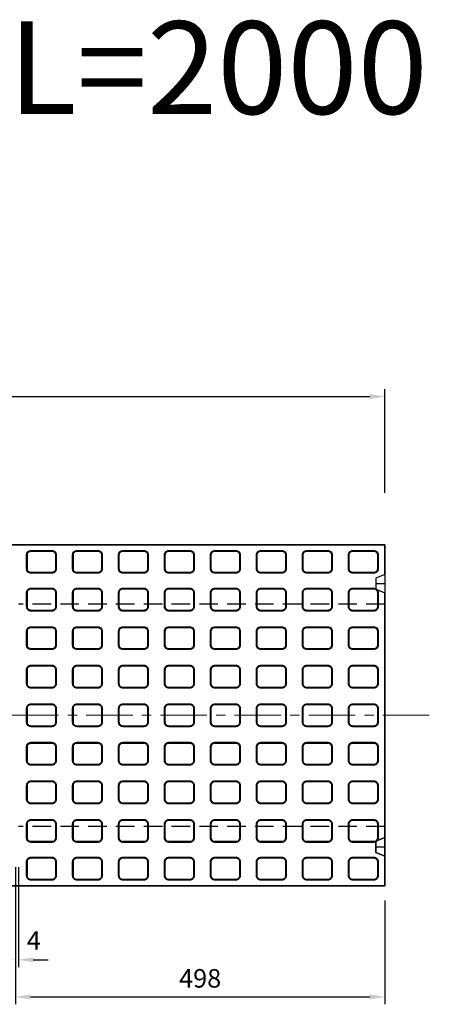
# Model space of a CAD drawing. Extents: x -3192 to 7585, y 7676 to 14810.
# Drawn here: x 2102 to 2654, y 13463 to 14792 of the extents above; entities that cross this region are included whole.
import ezdxf

# ---------------------------------------------------------------- set-up
doc = ezdxf.new("R2010")
doc.units = 0
doc.header["$LTSCALE"] = 100
doc.header["$MEASUREMENT"] = 0
doc.header["$PDSIZE"] = 5
doc.linetypes.add('CENTER', pattern=[2, 1.25, -0.25, 0.25, -0.25])
doc.linetypes.add('DASHED2', pattern=[0.375, 0.25, -0.125])
doc.layers.get('DEFPOINTS').update_dxf_attribs({"linetype": 'CONTINUOUS'})
for name, color, linetype in [('1HASEN', 30, 'CENTER'), ('HASEN', 4, 'DASHED2'), ('SEIHIN', 3, 'CONTINUOUS'), ('SUNPOU', 30, 'CONTINUOUS'), ('TEN', 7, 'CONTINUOUS')]:
    doc.layers.add(name, color=color, linetype=linetype)
doc.styles.get("Standard").update_dxf_attribs({"font": 'txt.shx', "width": 0.8, "bigfont": 'bigfont.shx'})
doc.dimstyles.get("Standard").update_dxf_attribs({"dimscale": 10, "dimtxt": 2.5, "dimasz": 2, "dimexe": 1, "dimexo": 2, "dimgap": 0.09, "dimtad": 0, "dimdec": 1, "dimdsep": 46, "dimtxsty": 'STANDARD', "dimcen": 0.09, "dimaunit": 1, "dimadec": 0, "dimazin": 0, "dimtfac": 1, "dimtdec": 1, "dimtofl": 0, "dimtmove": 2, "dimatfit": 3, "dimfxl": 1, "dimtvp": 1, "dimtolj": 1, "dimarcsym": 0})

# ---------------------------------------------------------------- blocks, each defined once
blk = doc.blocks.new('*D54')
at = {"layer": 'DEFPOINTS', "color": 0}
for p in [(2594.1, 14283.5), (594.1, 14133.5), (2594.1, 14133.5)]:
    blk.add_point(p, dxfattribs=at)
at = {"layer": 'SUNPOU', "color": 0, "lineweight": -2}
for p, q in [((594.1, 14153.5), (594.1, 14293.5)), ((614.1, 14283.5), (2574.1, 14283.5)), ((2594.1, 14153.5), (2594.1, 14293.5))]:
    blk.add_line(p, q, dxfattribs=at)
at = {"layer": 'SUNPOU', "color": 0}
for points in [[(614.1, 14286.8), (614.1, 14280.1), (594.1, 14283.5)], [(2574.1, 14286.8), (2574.1, 14280.1), (2594.1, 14283.5)]]:
    blk.add_solid(points, dxfattribs=at)
at = {"layer": 'SUNPOU', "color": 0, "insert": (1594.1, 14308.5), "char_height": 25, "attachment_point": 5}
blk.add_mtext('\\A1;2000', dxfattribs=at)
blk = doc.blocks.new('*D56')
at = {"layer": 'DEFPOINTS', "color": 0}
for p in [(2096.1, 13668.5), (2100.1, 13668.5), (2100.1, 13523.5)]:
    blk.add_point(p, dxfattribs=at)
at = {"layer": 'SUNPOU', "color": 0, "lineweight": -2}
for p, q in [((2096.1, 13648.5), (2096.1, 13513.5)), ((2100.1, 13648.5), (2100.1, 13513.5)), ((2076.1, 13523.5), (2056.1, 13523.5)), ((2120.1, 13523.5), (2140.1, 13523.5))]:
    blk.add_line(p, q, dxfattribs=at)
at = {"layer": 'SUNPOU', "color": 0}
for points in [[(2076.1, 13526.8), (2076.1, 13520.1), (2096.1, 13523.5)], [(2120.1, 13526.8), (2120.1, 13520.1), (2100.1, 13523.5)]]:
    blk.add_solid(points, dxfattribs=at)
at = {"layer": 'SUNPOU', "color": 0, "insert": (2120.8, 13549.6), "char_height": 25, "attachment_point": 5}
blk.add_mtext('\\A1;4', dxfattribs=at)
blk = doc.blocks.new('*D59')
at = {"layer": 'DEFPOINTS', "color": 0}
for p in [(2096.1, 13623.5), (2594.1, 13623.5), (2594.1, 13473.5)]:
    blk.add_point(p, dxfattribs=at)
at = {"layer": 'SUNPOU', "color": 0, "lineweight": -2}
for p, q in [((2096.1, 13603.5), (2096.1, 13463.5)), ((2594.1, 13603.5), (2594.1, 13463.5)), ((2116.1, 13473.5), (2574.1, 13473.5))]:
    blk.add_line(p, q, dxfattribs=at)
at = {"layer": 'SUNPOU', "color": 0}
for points in [[(2116.1, 13476.8), (2116.1, 13470.1), (2096.1, 13473.5)], [(2574.1, 13476.8), (2574.1, 13470.1), (2594.1, 13473.5)]]:
    blk.add_solid(points, dxfattribs=at)
at = {"layer": 'SUNPOU', "color": 0, "insert": (2345.1, 13498.5), "char_height": 25, "attachment_point": 5}
blk.add_mtext('\\A1;498', dxfattribs=at)

msp = doc.modelspace()

# ---------------------------------------------------------------- linework, layer by layer
at = {"layer": '1HASEN'}
for p, q in [((2594.09, 14030.97), (2582.09, 14030.97)), ((2582.09, 13675.97), (2594.09, 13675.97))]:
    msp.add_line(p, q, dxfattribs=at)
at = {"layer": '1HASEN', "lineweight": 18, "ltscale": 0.5}
msp.add_line((2654.09, 13853.47), (534.09, 13853.47), dxfattribs=at)
at = {"layer": 'HASEN'}
for p, q in [((2594.09, 14003.47), (2100.09, 14003.47)), ((2594.09, 13703.47), (2100.09, 13703.47))]:
    msp.add_line(p, q, dxfattribs=at)
at = {"layer": 'SEIHIN'}
for p, q in [((2594.09, 14083.47), (1594.09, 14083.47)), ((2594.09, 14043.47), (2594.09, 14083.47)), ((2594.09, 14043.47), (2582.09, 14038.47)), ((2582.09, 14038.47), (2582.09, 14023.47)), ((2582.09, 14023.47), (2594.09, 14018.47)), ((2594.09, 13688.47), (2594.09, 14018.47)), ((2582.09, 13683.47), (2594.09, 13688.47)), ((2582.09, 13668.47), (2582.09, 13683.47)), ((2594.09, 13663.47), (2582.09, 13668.47)), ((2594.09, 13623.47), (2594.09, 13663.47)), ((1594.09, 13623.47), (2594.09, 13623.47))]:
    msp.add_line(p, q, dxfattribs=at)
for points in [[(594.09, 13623.47), (594.09, 14083.47), (2594.09, 14083.47), (2594.09, 13623.47), (594.09, 13623.47)], [(2594.09, 14043.47), (2582.09, 14038.47), (2582.09, 14023.47), (2594.09, 14018.47)]]:
    msp.add_lwpolyline(points, dxfattribs=at)
msp.add_lwpolyline([(2594.09, 13688.47), (2582.09, 13683.47), (2582.09, 13668.47), (2594.09, 13663.47)], close=True, dxfattribs=at)
at = {"layer": 'SUNPOU'}
for points in [[(2145.09, 14044.97), (2117.09, 14044.97, -0.4142136), (2111.09, 14050.97), (2111.09, 14069.97, -0.4142136), (2117.09, 14075.97), (2145.09, 14075.97, -0.4142136), (2151.09, 14069.97), (2151.09, 14050.97, -0.4142136)], [(2145.09, 14045.97), (2117.09, 14045.97, -0.4142136), (2112.09, 14050.97), (2112.09, 14069.97, -0.4142136), (2117.09, 14074.97), (2145.09, 14074.97, -0.4142136), (2150.09, 14069.97), (2150.09, 14050.97, -0.4142136)], [(2207.09, 14044.97), (2179.09, 14044.97, -0.4142136), (2173.09, 14050.97), (2173.09, 14069.97, -0.4142136), (2179.09, 14075.97), (2207.09, 14075.97, -0.4142136), (2213.09, 14069.97), (2213.09, 14050.97, -0.4142136)], [(2207.09, 14045.97), (2179.09, 14045.97, -0.4142136), (2174.09, 14050.97), (2174.09, 14069.97, -0.4142136), (2179.09, 14074.97), (2207.09, 14074.97, -0.4142136), (2212.09, 14069.97), (2212.09, 14050.97, -0.4142136)], [(2269.09, 14044.97), (2241.09, 14044.97, -0.4142136), (2235.09, 14050.97), (2235.09, 14069.97, -0.4142136), (2241.09, 14075.97), (2269.09, 14075.97, -0.4142136), (2275.09, 14069.97), (2275.09, 14050.97, -0.4142136)], [(2269.09, 14045.97), (2241.09, 14045.97, -0.4142136), (2236.09, 14050.97), (2236.09, 14069.97, -0.4142136), (2241.09, 14074.97), (2269.09, 14074.97, -0.4142136), (2274.09, 14069.97), (2274.09, 14050.97, -0.4142136)], [(2331.09, 14044.97), (2303.09, 14044.97, -0.4142136), (2297.09, 14050.97), (2297.09, 14069.97, -0.4142136), (2303.09, 14075.97), (2331.09, 14075.97, -0.4142136), (2337.09, 14069.97), (2337.09, 14050.97, -0.4142136)], [(2331.09, 14045.97), (2303.09, 14045.97, -0.4142136), (2298.09, 14050.97), (2298.09, 14069.97, -0.4142136), (2303.09, 14074.97), (2331.09, 14074.97, -0.4142136), (2336.09, 14069.97), (2336.09, 14050.97, -0.4142136)], [(2393.09, 14044.97), (2365.09, 14044.97, -0.4142136), (2359.09, 14050.97), (2359.09, 14069.97, -0.4142136), (2365.09, 14075.97), (2393.09, 14075.97, -0.4142136), (2399.09, 14069.97), (2399.09, 14050.97, -0.4142136)], [(2393.09, 14045.97), (2365.09, 14045.97, -0.4142136), (2360.09, 14050.97), (2360.09, 14069.97, -0.4142136), (2365.09, 14074.97), (2393.09, 14074.97, -0.4142136), (2398.09, 14069.97), (2398.09, 14050.97, -0.4142136)], [(2455.09, 14044.97), (2427.09, 14044.97, -0.4142136), (2421.09, 14050.97), (2421.09, 14069.97, -0.4142136), (2427.09, 14075.97), (2455.09, 14075.97, -0.4142136), (2461.09, 14069.97), (2461.09, 14050.97, -0.4142136)], [(2455.09, 14045.97), (2427.09, 14045.97, -0.4142136), (2422.09, 14050.97), (2422.09, 14069.97, -0.4142136), (2427.09, 14074.97), (2455.09, 14074.97, -0.4142136), (2460.09, 14069.97), (2460.09, 14050.97, -0.4142136)], [(2517.09, 14044.97), (2489.09, 14044.97, -0.4142136), (2483.09, 14050.97), (2483.09, 14069.97, -0.4142136), (2489.09, 14075.97), (2517.09, 14075.97, -0.4142136), (2523.09, 14069.97), (2523.09, 14050.97, -0.4142136)], [(2517.09, 14045.97), (2489.09, 14045.97, -0.4142136), (2484.09, 14050.97), (2484.09, 14069.97, -0.4142136), (2489.09, 14074.97), (2517.09, 14074.97, -0.4142136), (2522.09, 14069.97), (2522.09, 14050.97, -0.4142136)], [(2579.09, 14044.97), (2551.09, 14044.97, -0.4142136), (2545.09, 14050.97), (2545.09, 14069.97, -0.4142136), (2551.09, 14075.97), (2579.09, 14075.97, -0.4142136), (2585.09, 14069.97), (2585.09, 14050.97, -0.4142136)], [(2579.09, 14045.97), (2551.09, 14045.97, -0.4142136), (2546.09, 14050.97), (2546.09, 14069.97, -0.4142136), (2551.09, 14074.97), (2579.09, 14074.97, -0.4142136), (2584.09, 14069.97), (2584.09, 14050.97, -0.4142136)], [(2145.09, 13993.97), (2117.09, 13993.97, -0.4142136), (2111.09, 13999.97), (2111.09, 14018.97, -0.4142136), (2117.09, 14024.97), (2145.09, 14024.97, -0.4142136), (2151.09, 14018.97), (2151.09, 13999.97, -0.4142136)], [(2145.09, 13994.97), (2117.09, 13994.97, -0.4142136), (2112.09, 13999.97), (2112.09, 14018.97, -0.4142136), (2117.09, 14023.97), (2145.09, 14023.97, -0.4142136), (2150.09, 14018.97), (2150.09, 13999.97, -0.4142136)], [(2207.09, 13993.97), (2179.09, 13993.97, -0.4142136), (2173.09, 13999.97), (2173.09, 14018.97, -0.4142136), (2179.09, 14024.97), (2207.09, 14024.97, -0.4142136), (2213.09, 14018.97), (2213.09, 13999.97, -0.4142136)], [(2207.09, 13994.97), (2179.09, 13994.97, -0.4142136), (2174.09, 13999.97), (2174.09, 14018.97, -0.4142136), (2179.09, 14023.97), (2207.09, 14023.97, -0.4142136), (2212.09, 14018.97), (2212.09, 13999.97, -0.4142136)], [(2269.09, 13993.97), (2241.09, 13993.97, -0.4142136), (2235.09, 13999.97), (2235.09, 14018.97, -0.4142136), (2241.09, 14024.97), (2269.09, 14024.97, -0.4142136), (2275.09, 14018.97), (2275.09, 13999.97, -0.4142136)], [(2269.09, 13994.97), (2241.09, 13994.97, -0.4142136), (2236.09, 13999.97), (2236.09, 14018.97, -0.4142136), (2241.09, 14023.97), (2269.09, 14023.97, -0.4142136), (2274.09, 14018.97), (2274.09, 13999.97, -0.4142136)], [(2331.09, 13993.97), (2303.09, 13993.97, -0.4142136), (2297.09, 13999.97), (2297.09, 14018.97, -0.4142136), (2303.09, 14024.97), (2331.09, 14024.97, -0.4142136), (2337.09, 14018.97), (2337.09, 13999.97, -0.4142136)], [(2331.09, 13994.97), (2303.09, 13994.97, -0.4142136), (2298.09, 13999.97), (2298.09, 14018.97, -0.4142136), (2303.09, 14023.97), (2331.09, 14023.97, -0.4142136), (2336.09, 14018.97), (2336.09, 13999.97, -0.4142136)], [(2393.09, 13993.97), (2365.09, 13993.97, -0.4142136), (2359.09, 13999.97), (2359.09, 14018.97, -0.4142136), (2365.09, 14024.97), (2393.09, 14024.97, -0.4142136), (2399.09, 14018.97), (2399.09, 13999.97, -0.4142136)], [(2393.09, 13994.97), (2365.09, 13994.97, -0.4142136), (2360.09, 13999.97), (2360.09, 14018.97, -0.4142136), (2365.09, 14023.97), (2393.09, 14023.97, -0.4142136), (2398.09, 14018.97), (2398.09, 13999.97, -0.4142136)], [(2455.09, 13993.97), (2427.09, 13993.97, -0.4142136), (2421.09, 13999.97), (2421.09, 14018.97, -0.4142136), (2427.09, 14024.97), (2455.09, 14024.97, -0.4142136), (2461.09, 14018.97), (2461.09, 13999.97, -0.4142136)], [(2455.09, 13994.97), (2427.09, 13994.97, -0.4142136), (2422.09, 13999.97), (2422.09, 14018.97, -0.4142136), (2427.09, 14023.97), (2455.09, 14023.97, -0.4142136), (2460.09, 14018.97), (2460.09, 13999.97, -0.4142136)], [(2517.09, 13993.97), (2489.09, 13993.97, -0.4142136), (2483.09, 13999.97), (2483.09, 14018.97, -0.4142136), (2489.09, 14024.97), (2517.09, 14024.97, -0.4142136), (2523.09, 14018.97), (2523.09, 13999.97, -0.4142136)], [(2517.09, 13994.97), (2489.09, 13994.97, -0.4142136), (2484.09, 13999.97), (2484.09, 14018.97, -0.4142136), (2489.09, 14023.97), (2517.09, 14023.97, -0.4142136), (2522.09, 14018.97), (2522.09, 13999.97, -0.4142136)], [(2579.09, 13993.97), (2551.09, 13993.97, -0.4142136), (2545.09, 13999.97), (2545.09, 14018.97, -0.4142136), (2551.09, 14024.97), (2579.09, 14024.97, -0.4142136), (2585.09, 14018.97), (2585.09, 13999.97, -0.4142136)], [(2579.09, 13994.97), (2551.09, 13994.97, -0.4142136), (2546.09, 13999.97), (2546.09, 14018.97, -0.4142136), (2551.09, 14023.97), (2579.09, 14023.97, -0.4142136), (2584.09, 14018.97), (2584.09, 13999.97, -0.4142136)], [(2145.09, 13941.97), (2117.09, 13941.97, -0.4142136), (2111.09, 13947.97), (2111.09, 13966.97, -0.4142136), (2117.09, 13972.97), (2145.09, 13972.97, -0.4142136), (2151.09, 13966.97), (2151.09, 13947.97, -0.4142136)], [(2145.09, 13942.97), (2117.09, 13942.97, -0.4142136), (2112.09, 13947.97), (2112.09, 13966.97, -0.4142136), (2117.09, 13971.97), (2145.09, 13971.97, -0.4142136), (2150.09, 13966.97), (2150.09, 13947.97, -0.4142136)], [(2207.09, 13941.97), (2179.09, 13941.97, -0.4142136), (2173.09, 13947.97), (2173.09, 13966.97, -0.4142136), (2179.09, 13972.97), (2207.09, 13972.97, -0.4142136), (2213.09, 13966.97), (2213.09, 13947.97, -0.4142136)], [(2207.09, 13942.97), (2179.09, 13942.97, -0.4142136), (2174.09, 13947.97), (2174.09, 13966.97, -0.4142136), (2179.09, 13971.97), (2207.09, 13971.97, -0.4142136), (2212.09, 13966.97), (2212.09, 13947.97, -0.4142136)], [(2269.09, 13941.97), (2241.09, 13941.97, -0.4142136), (2235.09, 13947.97), (2235.09, 13966.97, -0.4142136), (2241.09, 13972.97), (2269.09, 13972.97, -0.4142136), (2275.09, 13966.97), (2275.09, 13947.97, -0.4142136)], [(2269.09, 13942.97), (2241.09, 13942.97, -0.4142136), (2236.09, 13947.97), (2236.09, 13966.97, -0.4142136), (2241.09, 13971.97), (2269.09, 13971.97, -0.4142136), (2274.09, 13966.97), (2274.09, 13947.97, -0.4142136)], [(2331.09, 13941.97), (2303.09, 13941.97, -0.4142136), (2297.09, 13947.97), (2297.09, 13966.97, -0.4142136), (2303.09, 13972.97), (2331.09, 13972.97, -0.4142136), (2337.09, 13966.97), (2337.09, 13947.97, -0.4142136)], [(2331.09, 13942.97), (2303.09, 13942.97, -0.4142136), (2298.09, 13947.97), (2298.09, 13966.97, -0.4142136), (2303.09, 13971.97), (2331.09, 13971.97, -0.4142136), (2336.09, 13966.97), (2336.09, 13947.97, -0.4142136)], [(2393.09, 13941.97), (2365.09, 13941.97, -0.4142136), (2359.09, 13947.97), (2359.09, 13966.97, -0.4142136), (2365.09, 13972.97), (2393.09, 13972.97, -0.4142136), (2399.09, 13966.97), (2399.09, 13947.97, -0.4142136)], [(2393.09, 13942.97), (2365.09, 13942.97, -0.4142136), (2360.09, 13947.97), (2360.09, 13966.97, -0.4142136), (2365.09, 13971.97), (2393.09, 13971.97, -0.4142136), (2398.09, 13966.97), (2398.09, 13947.97, -0.4142136)], [(2455.09, 13941.97), (2427.09, 13941.97, -0.4142136), (2421.09, 13947.97), (2421.09, 13966.97, -0.4142136), (2427.09, 13972.97), (2455.09, 13972.97, -0.4142136), (2461.09, 13966.97), (2461.09, 13947.97, -0.4142136)], [(2455.09, 13942.97), (2427.09, 13942.97, -0.4142136), (2422.09, 13947.97), (2422.09, 13966.97, -0.4142136), (2427.09, 13971.97), (2455.09, 13971.97, -0.4142136), (2460.09, 13966.97), (2460.09, 13947.97, -0.4142136)], [(2517.09, 13941.97), (2489.09, 13941.97, -0.4142136), (2483.09, 13947.97), (2483.09, 13966.97, -0.4142136), (2489.09, 13972.97), (2517.09, 13972.97, -0.4142136), (2523.09, 13966.97), (2523.09, 13947.97, -0.4142136)], [(2517.09, 13942.97), (2489.09, 13942.97, -0.4142136), (2484.09, 13947.97), (2484.09, 13966.97, -0.4142136), (2489.09, 13971.97), (2517.09, 13971.97, -0.4142136), (2522.09, 13966.97), (2522.09, 13947.97, -0.4142136)], [(2579.09, 13941.97), (2551.09, 13941.97, -0.4142136), (2545.09, 13947.97), (2545.09, 13966.97, -0.4142136), (2551.09, 13972.97), (2579.09, 13972.97, -0.4142136), (2585.09, 13966.97), (2585.09, 13947.97, -0.4142136)], [(2579.09, 13942.97), (2551.09, 13942.97, -0.4142136), (2546.09, 13947.97), (2546.09, 13966.97, -0.4142136), (2551.09, 13971.97), (2579.09, 13971.97, -0.4142136), (2584.09, 13966.97), (2584.09, 13947.97, -0.4142136)], [(2145.09, 13889.97), (2117.09, 13889.97, -0.4142136), (2111.09, 13895.97), (2111.09, 13914.97, -0.4142136), (2117.09, 13920.97), (2145.09, 13920.97, -0.4142136), (2151.09, 13914.97), (2151.09, 13895.97, -0.4142136)], [(2145.09, 13890.97), (2117.09, 13890.97, -0.4142136), (2112.09, 13895.97), (2112.09, 13914.97, -0.4142136), (2117.09, 13919.97), (2145.09, 13919.97, -0.4142136), (2150.09, 13914.97), (2150.09, 13895.97, -0.4142136)], [(2207.09, 13889.97), (2179.09, 13889.97, -0.4142136), (2173.09, 13895.97), (2173.09, 13914.97, -0.4142136), (2179.09, 13920.97), (2207.09, 13920.97, -0.4142136), (2213.09, 13914.97), (2213.09, 13895.97, -0.4142136)], [(2207.09, 13890.97), (2179.09, 13890.97, -0.4142136), (2174.09, 13895.97), (2174.09, 13914.97, -0.4142136), (2179.09, 13919.97), (2207.09, 13919.97, -0.4142136), (2212.09, 13914.97), (2212.09, 13895.97, -0.4142136)], [(2269.09, 13889.97), (2241.09, 13889.97, -0.4142136), (2235.09, 13895.97), (2235.09, 13914.97, -0.4142136), (2241.09, 13920.97), (2269.09, 13920.97, -0.4142136), (2275.09, 13914.97), (2275.09, 13895.97, -0.4142136)], [(2269.09, 13890.97), (2241.09, 13890.97, -0.4142136), (2236.09, 13895.97), (2236.09, 13914.97, -0.4142136), (2241.09, 13919.97), (2269.09, 13919.97, -0.4142136), (2274.09, 13914.97), (2274.09, 13895.97, -0.4142136)], [(2331.09, 13889.97), (2303.09, 13889.97, -0.4142136), (2297.09, 13895.97), (2297.09, 13914.97, -0.4142136), (2303.09, 13920.97), (2331.09, 13920.97, -0.4142136), (2337.09, 13914.97), (2337.09, 13895.97, -0.4142136)], [(2331.09, 13890.97), (2303.09, 13890.97, -0.4142136), (2298.09, 13895.97), (2298.09, 13914.97, -0.4142136), (2303.09, 13919.97), (2331.09, 13919.97, -0.4142136), (2336.09, 13914.97), (2336.09, 13895.97, -0.4142136)], [(2393.09, 13889.97), (2365.09, 13889.97, -0.4142136), (2359.09, 13895.97), (2359.09, 13914.97, -0.4142136), (2365.09, 13920.97), (2393.09, 13920.97, -0.4142136), (2399.09, 13914.97), (2399.09, 13895.97, -0.4142136)], [(2393.09, 13890.97), (2365.09, 13890.97, -0.4142136), (2360.09, 13895.97), (2360.09, 13914.97, -0.4142136), (2365.09, 13919.97), (2393.09, 13919.97, -0.4142136), (2398.09, 13914.97), (2398.09, 13895.97, -0.4142136)], [(2455.09, 13889.97), (2427.09, 13889.97, -0.4142136), (2421.09, 13895.97), (2421.09, 13914.97, -0.4142136), (2427.09, 13920.97), (2455.09, 13920.97, -0.4142136), (2461.09, 13914.97), (2461.09, 13895.97, -0.4142136)], [(2455.09, 13890.97), (2427.09, 13890.97, -0.4142136), (2422.09, 13895.97), (2422.09, 13914.97, -0.4142136), (2427.09, 13919.97), (2455.09, 13919.97, -0.4142136), (2460.09, 13914.97), (2460.09, 13895.97, -0.4142136)], [(2517.09, 13889.97), (2489.09, 13889.97, -0.4142136), (2483.09, 13895.97), (2483.09, 13914.97, -0.4142136), (2489.09, 13920.97), (2517.09, 13920.97, -0.4142136), (2523.09, 13914.97), (2523.09, 13895.97, -0.4142136)], [(2517.09, 13890.97), (2489.09, 13890.97, -0.4142136), (2484.09, 13895.97), (2484.09, 13914.97, -0.4142136), (2489.09, 13919.97), (2517.09, 13919.97, -0.4142136), (2522.09, 13914.97), (2522.09, 13895.97, -0.4142136)], [(2579.09, 13889.97), (2551.09, 13889.97, -0.4142136), (2545.09, 13895.97), (2545.09, 13914.97, -0.4142136), (2551.09, 13920.97), (2579.09, 13920.97, -0.4142136), (2585.09, 13914.97), (2585.09, 13895.97, -0.4142136)], [(2579.09, 13890.97), (2551.09, 13890.97, -0.4142136), (2546.09, 13895.97), (2546.09, 13914.97, -0.4142136), (2551.09, 13919.97), (2579.09, 13919.97, -0.4142136), (2584.09, 13914.97), (2584.09, 13895.97, -0.4142136)], [(2145.09, 13837.97), (2117.09, 13837.97, -0.4142136), (2111.09, 13843.97), (2111.09, 13862.97, -0.4142136), (2117.09, 13868.97), (2145.09, 13868.97, -0.4142136), (2151.09, 13862.97), (2151.09, 13843.97, -0.4142136)], [(2145.09, 13838.97), (2117.09, 13838.97, -0.4142136), (2112.09, 13843.97), (2112.09, 13862.97, -0.4142136), (2117.09, 13867.97), (2145.09, 13867.97, -0.4142136), (2150.09, 13862.97), (2150.09, 13843.97, -0.4142136)], [(2207.09, 13837.97), (2179.09, 13837.97, -0.4142136), (2173.09, 13843.97), (2173.09, 13862.97, -0.4142136), (2179.09, 13868.97), (2207.09, 13868.97, -0.4142136), (2213.09, 13862.97), (2213.09, 13843.97, -0.4142136)], [(2207.09, 13838.97), (2179.09, 13838.97, -0.4142136), (2174.09, 13843.97), (2174.09, 13862.97, -0.4142136), (2179.09, 13867.97), (2207.09, 13867.97, -0.4142136), (2212.09, 13862.97), (2212.09, 13843.97, -0.4142136)], [(2269.09, 13837.97), (2241.09, 13837.97, -0.4142136), (2235.09, 13843.97), (2235.09, 13862.97, -0.4142136), (2241.09, 13868.97), (2269.09, 13868.97, -0.4142136), (2275.09, 13862.97), (2275.09, 13843.97, -0.4142136)], [(2269.09, 13838.97), (2241.09, 13838.97, -0.4142136), (2236.09, 13843.97), (2236.09, 13862.97, -0.4142136), (2241.09, 13867.97), (2269.09, 13867.97, -0.4142136), (2274.09, 13862.97), (2274.09, 13843.97, -0.4142136)], [(2331.09, 13837.97), (2303.09, 13837.97, -0.4142136), (2297.09, 13843.97), (2297.09, 13862.97, -0.4142136), (2303.09, 13868.97), (2331.09, 13868.97, -0.4142136), (2337.09, 13862.97), (2337.09, 13843.97, -0.4142136)], [(2331.09, 13838.97), (2303.09, 13838.97, -0.4142136), (2298.09, 13843.97), (2298.09, 13862.97, -0.4142136), (2303.09, 13867.97), (2331.09, 13867.97, -0.4142136), (2336.09, 13862.97), (2336.09, 13843.97, -0.4142136)], [(2393.09, 13837.97), (2365.09, 13837.97, -0.4142136), (2359.09, 13843.97), (2359.09, 13862.97, -0.4142136), (2365.09, 13868.97), (2393.09, 13868.97, -0.4142136), (2399.09, 13862.97), (2399.09, 13843.97, -0.4142136)], [(2393.09, 13838.97), (2365.09, 13838.97, -0.4142136), (2360.09, 13843.97), (2360.09, 13862.97, -0.4142136), (2365.09, 13867.97), (2393.09, 13867.97, -0.4142136), (2398.09, 13862.97), (2398.09, 13843.97, -0.4142136)], [(2455.09, 13837.97), (2427.09, 13837.97, -0.4142136), (2421.09, 13843.97), (2421.09, 13862.97, -0.4142136), (2427.09, 13868.97), (2455.09, 13868.97, -0.4142136), (2461.09, 13862.97), (2461.09, 13843.97, -0.4142136)], [(2455.09, 13838.97), (2427.09, 13838.97, -0.4142136), (2422.09, 13843.97), (2422.09, 13862.97, -0.4142136), (2427.09, 13867.97), (2455.09, 13867.97, -0.4142136), (2460.09, 13862.97), (2460.09, 13843.97, -0.4142136)], [(2517.09, 13837.97), (2489.09, 13837.97, -0.4142136), (2483.09, 13843.97), (2483.09, 13862.97, -0.4142136), (2489.09, 13868.97), (2517.09, 13868.97, -0.4142136), (2523.09, 13862.97), (2523.09, 13843.97, -0.4142136)], [(2517.09, 13838.97), (2489.09, 13838.97, -0.4142136), (2484.09, 13843.97), (2484.09, 13862.97, -0.4142136), (2489.09, 13867.97), (2517.09, 13867.97, -0.4142136), (2522.09, 13862.97), (2522.09, 13843.97, -0.4142136)], [(2579.09, 13837.97), (2551.09, 13837.97, -0.4142136), (2545.09, 13843.97), (2545.09, 13862.97, -0.4142136), (2551.09, 13868.97), (2579.09, 13868.97, -0.4142136), (2585.09, 13862.97), (2585.09, 13843.97, -0.4142136)], [(2579.09, 13838.97), (2551.09, 13838.97, -0.4142136), (2546.09, 13843.97), (2546.09, 13862.97, -0.4142136), (2551.09, 13867.97), (2579.09, 13867.97, -0.4142136), (2584.09, 13862.97), (2584.09, 13843.97, -0.4142136)], [(2145.09, 13785.97), (2117.09, 13785.97, -0.4142136), (2111.09, 13791.97), (2111.09, 13810.97, -0.4142136), (2117.09, 13816.97), (2145.09, 13816.97, -0.4142136), (2151.09, 13810.97), (2151.09, 13791.97, -0.4142136)], [(2207.09, 13785.97), (2179.09, 13785.97, -0.4142136), (2173.09, 13791.97), (2173.09, 13810.97, -0.4142136), (2179.09, 13816.97), (2207.09, 13816.97, -0.4142136), (2213.09, 13810.97), (2213.09, 13791.97, -0.4142136)], [(2269.09, 13785.97), (2241.09, 13785.97, -0.4142136), (2235.09, 13791.97), (2235.09, 13810.97, -0.4142136), (2241.09, 13816.97), (2269.09, 13816.97, -0.4142136), (2275.09, 13810.97), (2275.09, 13791.97, -0.4142136)], [(2331.09, 13785.97), (2303.09, 13785.97, -0.4142136), (2297.09, 13791.97), (2297.09, 13810.97, -0.4142136), (2303.09, 13816.97), (2331.09, 13816.97, -0.4142136), (2337.09, 13810.97), (2337.09, 13791.97, -0.4142136)], [(2393.09, 13785.97), (2365.09, 13785.97, -0.4142136), (2359.09, 13791.97), (2359.09, 13810.97, -0.4142136), (2365.09, 13816.97), (2393.09, 13816.97, -0.4142136), (2399.09, 13810.97), (2399.09, 13791.97, -0.4142136)], [(2455.09, 13785.97), (2427.09, 13785.97, -0.4142136), (2421.09, 13791.97), (2421.09, 13810.97, -0.4142136), (2427.09, 13816.97), (2455.09, 13816.97, -0.4142136), (2461.09, 13810.97), (2461.09, 13791.97, -0.4142136)], [(2517.09, 13785.97), (2489.09, 13785.97, -0.4142136), (2483.09, 13791.97), (2483.09, 13810.97, -0.4142136), (2489.09, 13816.97), (2517.09, 13816.97, -0.4142136), (2523.09, 13810.97), (2523.09, 13791.97, -0.4142136)], [(2579.09, 13785.97), (2551.09, 13785.97, -0.4142136), (2545.09, 13791.97), (2545.09, 13810.97, -0.4142136), (2551.09, 13816.97), (2579.09, 13816.97, -0.4142136), (2585.09, 13810.97), (2585.09, 13791.97, -0.4142136)], [(2145.09, 13786.97), (2117.09, 13786.97, -0.4142136), (2112.09, 13791.97), (2112.09, 13810.97, -0.4142136), (2117.09, 13815.97), (2145.09, 13815.97, -0.4142136), (2150.09, 13810.97), (2150.09, 13791.97, -0.4142136)], [(2207.09, 13786.97), (2179.09, 13786.97, -0.4142136), (2174.09, 13791.97), (2174.09, 13810.97, -0.4142136), (2179.09, 13815.97), (2207.09, 13815.97, -0.4142136), (2212.09, 13810.97), (2212.09, 13791.97, -0.4142136)], [(2269.09, 13786.97), (2241.09, 13786.97, -0.4142136), (2236.09, 13791.97), (2236.09, 13810.97, -0.4142136), (2241.09, 13815.97), (2269.09, 13815.97, -0.4142136), (2274.09, 13810.97), (2274.09, 13791.97, -0.4142136)], [(2331.09, 13786.97), (2303.09, 13786.97, -0.4142136), (2298.09, 13791.97), (2298.09, 13810.97, -0.4142136), (2303.09, 13815.97), (2331.09, 13815.97, -0.4142136), (2336.09, 13810.97), (2336.09, 13791.97, -0.4142136)], [(2393.09, 13786.97), (2365.09, 13786.97, -0.4142136), (2360.09, 13791.97), (2360.09, 13810.97, -0.4142136), (2365.09, 13815.97), (2393.09, 13815.97, -0.4142136), (2398.09, 13810.97), (2398.09, 13791.97, -0.4142136)], [(2455.09, 13786.97), (2427.09, 13786.97, -0.4142136), (2422.09, 13791.97), (2422.09, 13810.97, -0.4142136), (2427.09, 13815.97), (2455.09, 13815.97, -0.4142136), (2460.09, 13810.97), (2460.09, 13791.97, -0.4142136)], [(2517.09, 13786.97), (2489.09, 13786.97, -0.4142136), (2484.09, 13791.97), (2484.09, 13810.97, -0.4142136), (2489.09, 13815.97), (2517.09, 13815.97, -0.4142136), (2522.09, 13810.97), (2522.09, 13791.97, -0.4142136)], [(2579.09, 13786.97), (2551.09, 13786.97, -0.4142136), (2546.09, 13791.97), (2546.09, 13810.97, -0.4142136), (2551.09, 13815.97), (2579.09, 13815.97, -0.4142136), (2584.09, 13810.97), (2584.09, 13791.97, -0.4142136)], [(2145.09, 13733.97), (2117.09, 13733.97, -0.4142136), (2111.09, 13739.97), (2111.09, 13758.97, -0.4142136), (2117.09, 13764.97), (2145.09, 13764.97, -0.4142136), (2151.09, 13758.97), (2151.09, 13739.97, -0.4142136)], [(2145.09, 13734.97), (2117.09, 13734.97, -0.4142136), (2112.09, 13739.97), (2112.09, 13758.97, -0.4142136), (2117.09, 13763.97), (2145.09, 13763.97, -0.4142136), (2150.09, 13758.97), (2150.09, 13739.97, -0.4142136)], [(2207.09, 13733.97), (2179.09, 13733.97, -0.4142136), (2173.09, 13739.97), (2173.09, 13758.97, -0.4142136), (2179.09, 13764.97), (2207.09, 13764.97, -0.4142136), (2213.09, 13758.97), (2213.09, 13739.97, -0.4142136)], [(2207.09, 13734.97), (2179.09, 13734.97, -0.4142136), (2174.09, 13739.97), (2174.09, 13758.97, -0.4142136), (2179.09, 13763.97), (2207.09, 13763.97, -0.4142136), (2212.09, 13758.97), (2212.09, 13739.97, -0.4142136)], [(2269.09, 13733.97), (2241.09, 13733.97, -0.4142136), (2235.09, 13739.97), (2235.09, 13758.97, -0.4142136), (2241.09, 13764.97), (2269.09, 13764.97, -0.4142136), (2275.09, 13758.97), (2275.09, 13739.97, -0.4142136)], [(2269.09, 13734.97), (2241.09, 13734.97, -0.4142136), (2236.09, 13739.97), (2236.09, 13758.97, -0.4142136), (2241.09, 13763.97), (2269.09, 13763.97, -0.4142136), (2274.09, 13758.97), (2274.09, 13739.97, -0.4142136)], [(2331.09, 13733.97), (2303.09, 13733.97, -0.4142136), (2297.09, 13739.97), (2297.09, 13758.97, -0.4142136), (2303.09, 13764.97), (2331.09, 13764.97, -0.4142136), (2337.09, 13758.97), (2337.09, 13739.97, -0.4142136)], [(2331.09, 13734.97), (2303.09, 13734.97, -0.4142136), (2298.09, 13739.97), (2298.09, 13758.97, -0.4142136), (2303.09, 13763.97), (2331.09, 13763.97, -0.4142136), (2336.09, 13758.97), (2336.09, 13739.97, -0.4142136)], [(2393.09, 13733.97), (2365.09, 13733.97, -0.4142136), (2359.09, 13739.97), (2359.09, 13758.97, -0.4142136), (2365.09, 13764.97), (2393.09, 13764.97, -0.4142136), (2399.09, 13758.97), (2399.09, 13739.97, -0.4142136)], [(2393.09, 13734.97), (2365.09, 13734.97, -0.4142136), (2360.09, 13739.97), (2360.09, 13758.97, -0.4142136), (2365.09, 13763.97), (2393.09, 13763.97, -0.4142136), (2398.09, 13758.97), (2398.09, 13739.97, -0.4142136)], [(2455.09, 13733.97), (2427.09, 13733.97, -0.4142136), (2421.09, 13739.97), (2421.09, 13758.97, -0.4142136), (2427.09, 13764.97), (2455.09, 13764.97, -0.4142136), (2461.09, 13758.97), (2461.09, 13739.97, -0.4142136)], [(2455.09, 13734.97), (2427.09, 13734.97, -0.4142136), (2422.09, 13739.97), (2422.09, 13758.97, -0.4142136), (2427.09, 13763.97), (2455.09, 13763.97, -0.4142136), (2460.09, 13758.97), (2460.09, 13739.97, -0.4142136)], [(2517.09, 13733.97), (2489.09, 13733.97, -0.4142136), (2483.09, 13739.97), (2483.09, 13758.97, -0.4142136), (2489.09, 13764.97), (2517.09, 13764.97, -0.4142136), (2523.09, 13758.97), (2523.09, 13739.97, -0.4142136)], [(2517.09, 13734.97), (2489.09, 13734.97, -0.4142136), (2484.09, 13739.97), (2484.09, 13758.97, -0.4142136), (2489.09, 13763.97), (2517.09, 13763.97, -0.4142136), (2522.09, 13758.97), (2522.09, 13739.97, -0.4142136)], [(2579.09, 13733.97), (2551.09, 13733.97, -0.4142136), (2545.09, 13739.97), (2545.09, 13758.97, -0.4142136), (2551.09, 13764.97), (2579.09, 13764.97, -0.4142136), (2585.09, 13758.97), (2585.09, 13739.97, -0.4142136)], [(2579.09, 13734.97), (2551.09, 13734.97, -0.4142136), (2546.09, 13739.97), (2546.09, 13758.97, -0.4142136), (2551.09, 13763.97), (2579.09, 13763.97, -0.4142136), (2584.09, 13758.97), (2584.09, 13739.97, -0.4142136)], [(2145.09, 13681.97), (2117.09, 13681.97, -0.4142136), (2111.09, 13687.97), (2111.09, 13706.97, -0.4142136), (2117.09, 13712.97), (2145.09, 13712.97, -0.4142136), (2151.09, 13706.97), (2151.09, 13687.97, -0.4142136)], [(2145.09, 13682.97), (2117.09, 13682.97, -0.4142136), (2112.09, 13687.97), (2112.09, 13706.97, -0.4142136), (2117.09, 13711.97), (2145.09, 13711.97, -0.4142136), (2150.09, 13706.97), (2150.09, 13687.97, -0.4142136)], [(2207.09, 13681.97), (2179.09, 13681.97, -0.4142136), (2173.09, 13687.97), (2173.09, 13706.97, -0.4142136), (2179.09, 13712.97), (2207.09, 13712.97, -0.4142136), (2213.09, 13706.97), (2213.09, 13687.97, -0.4142136)], [(2207.09, 13682.97), (2179.09, 13682.97, -0.4142136), (2174.09, 13687.97), (2174.09, 13706.97, -0.4142136), (2179.09, 13711.97), (2207.09, 13711.97, -0.4142136), (2212.09, 13706.97), (2212.09, 13687.97, -0.4142136)], [(2269.09, 13681.97), (2241.09, 13681.97, -0.4142136), (2235.09, 13687.97), (2235.09, 13706.97, -0.4142136), (2241.09, 13712.97), (2269.09, 13712.97, -0.4142136), (2275.09, 13706.97), (2275.09, 13687.97, -0.4142136)], [(2269.09, 13682.97), (2241.09, 13682.97, -0.4142136), (2236.09, 13687.97), (2236.09, 13706.97, -0.4142136), (2241.09, 13711.97), (2269.09, 13711.97, -0.4142136), (2274.09, 13706.97), (2274.09, 13687.97, -0.4142136)], [(2331.09, 13681.97), (2303.09, 13681.97, -0.4142136), (2297.09, 13687.97), (2297.09, 13706.97, -0.4142136), (2303.09, 13712.97), (2331.09, 13712.97, -0.4142136), (2337.09, 13706.97), (2337.09, 13687.97, -0.4142136)], [(2331.09, 13682.97), (2303.09, 13682.97, -0.4142136), (2298.09, 13687.97), (2298.09, 13706.97, -0.4142136), (2303.09, 13711.97), (2331.09, 13711.97, -0.4142136), (2336.09, 13706.97), (2336.09, 13687.97, -0.4142136)], [(2393.09, 13681.97), (2365.09, 13681.97, -0.4142136), (2359.09, 13687.97), (2359.09, 13706.97, -0.4142136), (2365.09, 13712.97), (2393.09, 13712.97, -0.4142136), (2399.09, 13706.97), (2399.09, 13687.97, -0.4142136)], [(2393.09, 13682.97), (2365.09, 13682.97, -0.4142136), (2360.09, 13687.97), (2360.09, 13706.97, -0.4142136), (2365.09, 13711.97), (2393.09, 13711.97, -0.4142136), (2398.09, 13706.97), (2398.09, 13687.97, -0.4142136)], [(2455.09, 13681.97), (2427.09, 13681.97, -0.4142136), (2421.09, 13687.97), (2421.09, 13706.97, -0.4142136), (2427.09, 13712.97), (2455.09, 13712.97, -0.4142136), (2461.09, 13706.97), (2461.09, 13687.97, -0.4142136)], [(2455.09, 13682.97), (2427.09, 13682.97, -0.4142136), (2422.09, 13687.97), (2422.09, 13706.97, -0.4142136), (2427.09, 13711.97), (2455.09, 13711.97, -0.4142136), (2460.09, 13706.97), (2460.09, 13687.97, -0.4142136)], [(2517.09, 13681.97), (2489.09, 13681.97, -0.4142136), (2483.09, 13687.97), (2483.09, 13706.97, -0.4142136), (2489.09, 13712.97), (2517.09, 13712.97, -0.4142136), (2523.09, 13706.97), (2523.09, 13687.97, -0.4142136)], [(2517.09, 13682.97), (2489.09, 13682.97, -0.4142136), (2484.09, 13687.97), (2484.09, 13706.97, -0.4142136), (2489.09, 13711.97), (2517.09, 13711.97, -0.4142136), (2522.09, 13706.97), (2522.09, 13687.97, -0.4142136)], [(2579.09, 13681.97), (2551.09, 13681.97, -0.4142136), (2545.09, 13687.97), (2545.09, 13706.97, -0.4142136), (2551.09, 13712.97), (2579.09, 13712.97, -0.4142136), (2585.09, 13706.97), (2585.09, 13687.97, -0.4142136)], [(2579.09, 13682.97), (2551.09, 13682.97, -0.4142136), (2546.09, 13687.97), (2546.09, 13706.97, -0.4142136), (2551.09, 13711.97), (2579.09, 13711.97, -0.4142136), (2584.09, 13706.97), (2584.09, 13687.97, -0.4142136)], [(2145.09, 13630.97), (2117.09, 13630.97, -0.4142136), (2111.09, 13636.97), (2111.09, 13655.97, -0.4142136), (2117.09, 13661.97), (2145.09, 13661.97, -0.4142136), (2151.09, 13655.97), (2151.09, 13636.97, -0.4142136)], [(2145.09, 13631.97), (2117.09, 13631.97, -0.4142136), (2112.09, 13636.97), (2112.09, 13655.97, -0.4142136), (2117.09, 13660.97), (2145.09, 13660.97, -0.4142136), (2150.09, 13655.97), (2150.09, 13636.97, -0.4142136)], [(2207.09, 13630.97), (2179.09, 13630.97, -0.4142136), (2173.09, 13636.97), (2173.09, 13655.97, -0.4142136), (2179.09, 13661.97), (2207.09, 13661.97, -0.4142136), (2213.09, 13655.97), (2213.09, 13636.97, -0.4142136)], [(2207.09, 13631.97), (2179.09, 13631.97, -0.4142136), (2174.09, 13636.97), (2174.09, 13655.97, -0.4142136), (2179.09, 13660.97), (2207.09, 13660.97, -0.4142136), (2212.09, 13655.97), (2212.09, 13636.97, -0.4142136)], [(2269.09, 13630.97), (2241.09, 13630.97, -0.4142136), (2235.09, 13636.97), (2235.09, 13655.97, -0.4142136), (2241.09, 13661.97), (2269.09, 13661.97, -0.4142136), (2275.09, 13655.97), (2275.09, 13636.97, -0.4142136)], [(2269.09, 13631.97), (2241.09, 13631.97, -0.4142136), (2236.09, 13636.97), (2236.09, 13655.97, -0.4142136), (2241.09, 13660.97), (2269.09, 13660.97, -0.4142136), (2274.09, 13655.97), (2274.09, 13636.97, -0.4142136)], [(2331.09, 13630.97), (2303.09, 13630.97, -0.4142136), (2297.09, 13636.97), (2297.09, 13655.97, -0.4142136), (2303.09, 13661.97), (2331.09, 13661.97, -0.4142136), (2337.09, 13655.97), (2337.09, 13636.97, -0.4142136)], [(2331.09, 13631.97), (2303.09, 13631.97, -0.4142136), (2298.09, 13636.97), (2298.09, 13655.97, -0.4142136), (2303.09, 13660.97), (2331.09, 13660.97, -0.4142136), (2336.09, 13655.97), (2336.09, 13636.97, -0.4142136)], [(2393.09, 13630.97), (2365.09, 13630.97, -0.4142136), (2359.09, 13636.97), (2359.09, 13655.97, -0.4142136), (2365.09, 13661.97), (2393.09, 13661.97, -0.4142136), (2399.09, 13655.97), (2399.09, 13636.97, -0.4142136)], [(2393.09, 13631.97), (2365.09, 13631.97, -0.4142136), (2360.09, 13636.97), (2360.09, 13655.97, -0.4142136), (2365.09, 13660.97), (2393.09, 13660.97, -0.4142136), (2398.09, 13655.97), (2398.09, 13636.97, -0.4142136)], [(2455.09, 13630.97), (2427.09, 13630.97, -0.4142136), (2421.09, 13636.97), (2421.09, 13655.97, -0.4142136), (2427.09, 13661.97), (2455.09, 13661.97, -0.4142136), (2461.09, 13655.97), (2461.09, 13636.97, -0.4142136)], [(2455.09, 13631.97), (2427.09, 13631.97, -0.4142136), (2422.09, 13636.97), (2422.09, 13655.97, -0.4142136), (2427.09, 13660.97), (2455.09, 13660.97, -0.4142136), (2460.09, 13655.97), (2460.09, 13636.97, -0.4142136)], [(2517.09, 13630.97), (2489.09, 13630.97, -0.4142136), (2483.09, 13636.97), (2483.09, 13655.97, -0.4142136), (2489.09, 13661.97), (2517.09, 13661.97, -0.4142136), (2523.09, 13655.97), (2523.09, 13636.97, -0.4142136)], [(2517.09, 13631.97), (2489.09, 13631.97, -0.4142136), (2484.09, 13636.97), (2484.09, 13655.97, -0.4142136), (2489.09, 13660.97), (2517.09, 13660.97, -0.4142136), (2522.09, 13655.97), (2522.09, 13636.97, -0.4142136)], [(2579.09, 13630.97), (2551.09, 13630.97, -0.4142136), (2545.09, 13636.97), (2545.09, 13655.97, -0.4142136), (2551.09, 13661.97), (2579.09, 13661.97, -0.4142136), (2585.09, 13655.97), (2585.09, 13636.97, -0.4142136)], [(2579.09, 13631.97), (2551.09, 13631.97, -0.4142136), (2546.09, 13636.97), (2546.09, 13655.97, -0.4142136), (2551.09, 13660.97), (2579.09, 13660.97, -0.4142136), (2584.09, 13655.97), (2584.09, 13636.97, -0.4142136)]]:
    msp.add_lwpolyline(points, format="xyb", close=True, dxfattribs=at)

# ---------------------------------------------------------------- texts
at = {"layer": 'TEN'}
msp.add_text('L=2000', height=125, dxfattribs=at).set_placement((2086.18, 14664.73))

# ---------------------------------------------------------------- dimensions: what is measured, and where the dimension line sits
at = {"layer": 'SUNPOU'}
for base, p1, p2, picture, middle in [((2594.09, 14283.47), (594.09, 14133.47), (2594.09, 14133.47), '*D54', (1594.09, 14308.47)), ((2100.09, 13523.47), (2096.09, 13668.47), (2100.09, 13668.47), '*D56', (2120.76, 13549.62))]:
    dim = msp.add_linear_dim(base=base, p1=p1, p2=p2, dimstyle='STANDARD', override={"dimscale": 10, "dimtxt": 2.5, "dimasz": 2, "dimexe": 1, "dimexo": 2, "dimtih": 0, "dimtoh": 0, "dimdec": 1, "dimzin": 8, "dimaunit": 1, "dimtdec": 1, "dimtmove": 2, "dimtvp": 1, "dimtzin": 8}, dxfattribs=at)
    dim.commit()
    dim.dimension.update_dxf_attribs({"geometry": picture, "text_midpoint": middle, "dimtype": 160})
dim = msp.add_linear_dim(base=(2594.09, 13473.47), p1=(2096.09, 13623.47), p2=(2594.09, 13623.47), dimstyle='STANDARD', override={"dimscale": 10, "dimtxt": 2.5, "dimasz": 2, "dimexe": 1, "dimexo": 2, "dimtih": 0, "dimtoh": 0, "dimdec": 1, "dimzin": 8, "dimaunit": 1, "dimtdec": 1, "dimtmove": 2, "dimtvp": 1, "dimtzin": 8}, dxfattribs=at)
dim.commit()
dim.dimension.update_dxf_attribs({"geometry": '*D59', "text_midpoint": (2345.09, 13498.47)})

doc.saveas('drawing.dxf')
